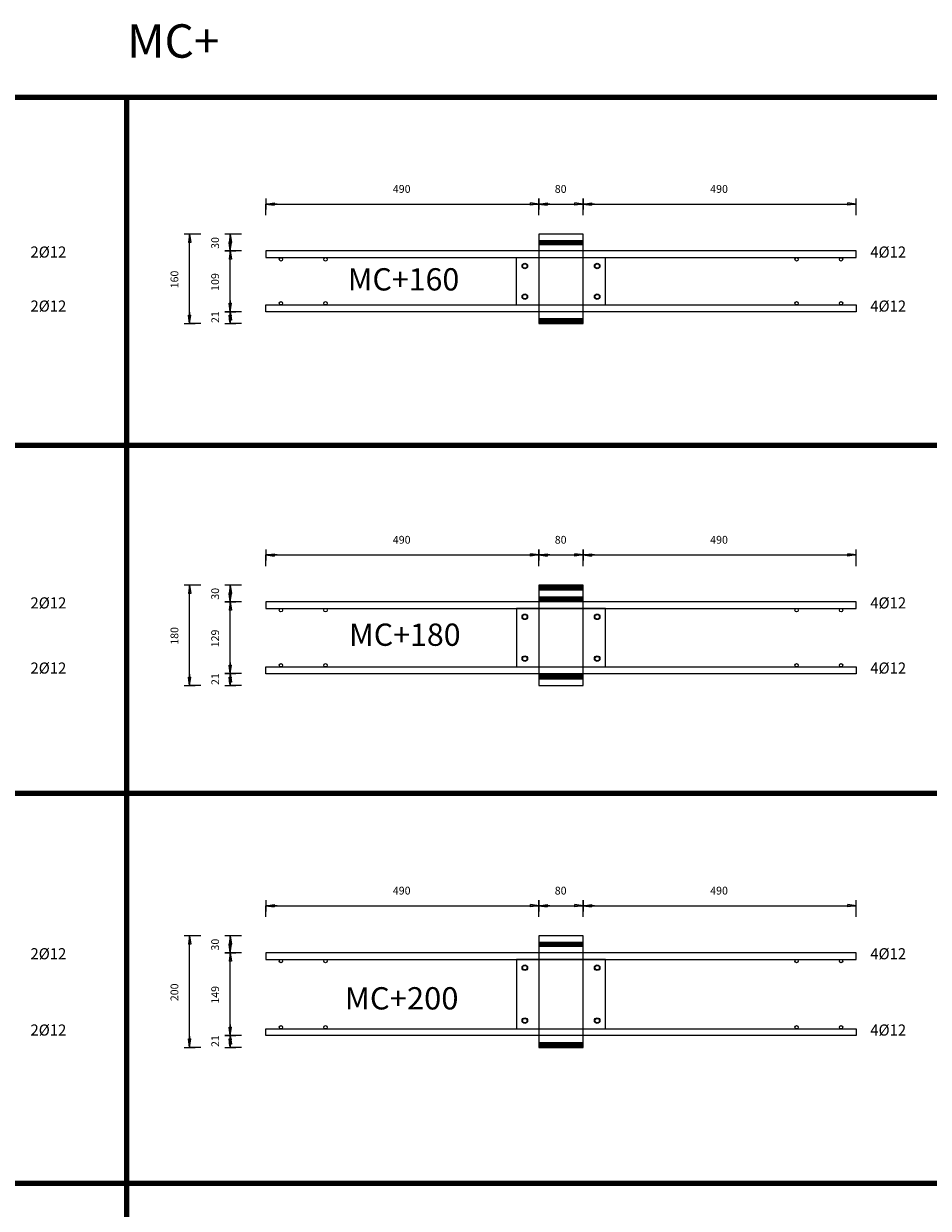
# Model space of a CAD drawing. Units: metres. Extents: x 120.1 to 143.5, y -23.7 to -1.3.
# Drawn here: x 122.1 to 123.8, y -10.6 to -8.5 of the extents above; entities that cross this region are included whole.
import ezdxf

# ---------------------------------------------------------------- set-up
doc = ezdxf.new("R2010")
doc.units = ezdxf.units.M
doc.header["$PDMODE"] = 65
doc.linetypes.add('AUSGEZOGEN', pattern=[0])
doc.linetypes.add('PUNKT2_S9', pattern=[0.07, 0.03, -0.02, 0, -0.02])
doc.layers.add('Einbauteile Kragplatten', color=252, linetype='PUNKT2_S9', lineweight=13)
doc.styles.add('ARIAL', font='ARIAL.TTF')
doc.dimstyles.new('DIMSTYLE_5', dxfattribs={"dimtxt": 0.014, "dimasz": 0.02, "dimexe": 0, "dimexo": 0, "dimgap": 0.007, "dimtad": 2, "dimdec": 0, "dimlfac": 1000, "dimrnd": 1, "dimzin": 12, "dimdsep": 46, "dimtxsty": 'ARIAL', "dimblk1": 'ALL_ML_PFEIL', "dimblk2": 'ALL_ML_PFEIL', "dimsah": 1, "dimcen": 0, "dimclrd": 7, "dimclre": 7, "dimclrt": 7, "dimadec": 0, "dimazin": 0, "dimtfac": 1, "dimtdec": 0, "dimtix": 1, "dimtmove": 2, "dimatfit": 3, "dimfxl": 0, "dimtzin": 0, "dimlwd": 0, "dimlwe": 13, "dimarcsym": 0})
doc.dimstyles.new('DIMSTYLE_7', dxfattribs={"dimtxt": 0.014, "dimasz": 0.02, "dimexe": 0, "dimexo": 0, "dimgap": 0.007, "dimtad": 2, "dimdec": 0, "dimlfac": 1000, "dimrnd": 1, "dimzin": 12, "dimdsep": 46, "dimtxsty": 'ARIAL', "dimblk1": 'ALL_ML_PFEIL', "dimblk2": 'ALL_ML_PFEIL', "dimsah": 1, "dimcen": 0, "dimclrd": 7, "dimclre": 7, "dimclrt": 7, "dimadec": 0, "dimazin": 0, "dimtfac": 1, "dimtdec": 0, "dimtix": 1, "dimtmove": 2, "dimatfit": 3, "dimfxl": 0, "dimtvp": 1.2, "dimtzin": 0, "dimlwd": 0, "dimlwe": 13, "dimarcsym": 0})
pattern_1 = [(0, (0, 0), (0, 0.04), []), (0, (2e-18, 0.02), (0, 0.04), [])]

# ---------------------------------------------------------------- blocks, each defined once
blk = doc.blocks.new('ALL_ML_PFEIL')
at = {"color": 0, "linetype": 'ByBlock', "lineweight": -2}
for p, q in [((-1, 0), (0, 0)), ((0, 0), (-0.75, 0.1)), ((-0.75, -0.1), (-0.75, 0.1)), ((0, 0), (-0.75, -0.1)), ((0, -0.5), (0, 0.5))]:
    blk.add_line(p, q, dxfattribs=at)
blk = doc.blocks.new('*D920')
at = {"layer": 'DEFPOINTS', "color": 7, "linetype": 'AUSGEZOGEN', "lineweight": 13, "transparency": 33554687}
for p in [(122.5642, -8.791), (123.0542, -8.8452), (122.5642, -8.8752)]:
    blk.add_point(p, dxfattribs=at)
at = {"layer": 'Einbauteile Kragplatten', "color": 7, "linetype": 'AUSGEZOGEN', "lineweight": -2, "transparency": 33554687}
for p, q in [((122.5642, -8.811), (122.5642, -8.791)), ((122.5642, -8.791), (123.0542, -8.791)), ((123.0542, -8.811), (123.0542, -8.791))]:
    blk.add_line(p, q, dxfattribs=at)
at = {"layer": 'Einbauteile Kragplatten', "color": 7, "linetype": 'AUSGEZOGEN', "lineweight": 13, "transparency": 33554687, "xscale": 0.02, "yscale": 0.02, "zscale": 0.02, "rotation": 180}
blk.add_blockref('ALL_ML_PFEIL', (122.5642, -8.791), dxfattribs=at)
at = {"layer": 'Einbauteile Kragplatten', "color": 7, "linetype": 'AUSGEZOGEN', "lineweight": 13, "transparency": 33554687, "xscale": 0.02, "yscale": 0.02, "zscale": 0.02}
blk.add_blockref('ALL_ML_PFEIL', (123.0542, -8.791), dxfattribs=at)
at = {"layer": 'Einbauteile Kragplatten', "color": 7, "linetype": 'AUSGEZOGEN', "lineweight": 13, "transparency": 33554687, "insert": (122.8081, -8.7638), "char_height": 0.014, "width": 0.042, "attachment_point": 5, "style": 'ARIAL'}
blk.add_mtext('\\A1;{490}', dxfattribs=at)
blk = doc.blocks.new('*D921')
at = {"layer": 'DEFPOINTS', "color": 7, "linetype": 'AUSGEZOGEN', "lineweight": 13, "transparency": 33554687}
for p in [(123.0542, -8.791), (123.0542, -8.8452), (123.1342, -8.8452)]:
    blk.add_point(p, dxfattribs=at)
at = {"layer": 'Einbauteile Kragplatten', "color": 7, "linetype": 'AUSGEZOGEN', "lineweight": -2, "transparency": 33554687}
for p, q in [((123.0542, -8.811), (123.0542, -8.791)), ((123.0542, -8.791), (123.1342, -8.791)), ((123.1342, -8.811), (123.1342, -8.791))]:
    blk.add_line(p, q, dxfattribs=at)
at = {"layer": 'Einbauteile Kragplatten', "color": 7, "linetype": 'AUSGEZOGEN', "lineweight": 13, "transparency": 33554687, "xscale": 0.02, "yscale": 0.02, "zscale": 0.02, "rotation": 180}
blk.add_blockref('ALL_ML_PFEIL', (123.0542, -8.791), dxfattribs=at)
at = {"layer": 'Einbauteile Kragplatten', "color": 7, "linetype": 'AUSGEZOGEN', "lineweight": 13, "transparency": 33554687, "xscale": 0.02, "yscale": 0.02, "zscale": 0.02}
blk.add_blockref('ALL_ML_PFEIL', (123.1342, -8.791), dxfattribs=at)
at = {"layer": 'Einbauteile Kragplatten', "color": 7, "linetype": 'AUSGEZOGEN', "lineweight": 13, "transparency": 33554687, "insert": (123.0936, -8.7638), "char_height": 0.014, "width": 0.028, "attachment_point": 5, "style": 'ARIAL'}
blk.add_mtext('\\A1;{80}', dxfattribs=at)
blk = doc.blocks.new('*D922')
at = {"layer": 'DEFPOINTS', "color": 7, "linetype": 'AUSGEZOGEN', "lineweight": 13, "transparency": 33554687}
for p in [(123.1342, -8.791), (123.1342, -8.8452), (123.6242, -8.8752)]:
    blk.add_point(p, dxfattribs=at)
at = {"layer": 'Einbauteile Kragplatten', "color": 7, "linetype": 'AUSGEZOGEN', "lineweight": -2, "transparency": 33554687}
for p, q in [((123.1342, -8.811), (123.1342, -8.791)), ((123.1342, -8.791), (123.6242, -8.791)), ((123.6242, -8.811), (123.6242, -8.791))]:
    blk.add_line(p, q, dxfattribs=at)
at = {"layer": 'Einbauteile Kragplatten', "color": 7, "linetype": 'AUSGEZOGEN', "lineweight": 13, "transparency": 33554687, "xscale": 0.02, "yscale": 0.02, "zscale": 0.02, "rotation": 180}
blk.add_blockref('ALL_ML_PFEIL', (123.1342, -8.791), dxfattribs=at)
at = {"layer": 'Einbauteile Kragplatten', "color": 7, "linetype": 'AUSGEZOGEN', "lineweight": 13, "transparency": 33554687, "xscale": 0.02, "yscale": 0.02, "zscale": 0.02}
blk.add_blockref('ALL_ML_PFEIL', (123.6242, -8.791), dxfattribs=at)
at = {"layer": 'Einbauteile Kragplatten', "color": 7, "linetype": 'AUSGEZOGEN', "lineweight": 13, "transparency": 33554687, "insert": (123.3781, -8.7638), "char_height": 0.014, "width": 0.042, "attachment_point": 5, "style": 'ARIAL'}
blk.add_mtext('\\A1;{490}', dxfattribs=at)
blk = doc.blocks.new('*D923')
at = {"layer": 'DEFPOINTS', "color": 7, "linetype": 'AUSGEZOGEN', "lineweight": 13, "transparency": 33554687}
for p in [(122.5642, -9.421), (123.0542, -9.4752), (122.5642, -9.5052)]:
    blk.add_point(p, dxfattribs=at)
at = {"layer": 'Einbauteile Kragplatten', "color": 7, "linetype": 'AUSGEZOGEN', "lineweight": -2, "transparency": 33554687}
for p, q in [((122.5642, -9.441), (122.5642, -9.421)), ((122.5642, -9.421), (123.0542, -9.421)), ((123.0542, -9.441), (123.0542, -9.421))]:
    blk.add_line(p, q, dxfattribs=at)
at = {"layer": 'Einbauteile Kragplatten', "color": 7, "linetype": 'AUSGEZOGEN', "lineweight": 13, "transparency": 33554687, "xscale": 0.02, "yscale": 0.02, "zscale": 0.02, "rotation": 180}
blk.add_blockref('ALL_ML_PFEIL', (122.5642, -9.421), dxfattribs=at)
at = {"layer": 'Einbauteile Kragplatten', "color": 7, "linetype": 'AUSGEZOGEN', "lineweight": 13, "transparency": 33554687, "xscale": 0.02, "yscale": 0.02, "zscale": 0.02}
blk.add_blockref('ALL_ML_PFEIL', (123.0542, -9.421), dxfattribs=at)
at = {"layer": 'Einbauteile Kragplatten', "color": 7, "linetype": 'AUSGEZOGEN', "lineweight": 13, "transparency": 33554687, "insert": (122.8081, -9.3938), "char_height": 0.014, "width": 0.042, "attachment_point": 5, "style": 'ARIAL'}
blk.add_mtext('\\A1;{490}', dxfattribs=at)
blk = doc.blocks.new('*D924')
at = {"layer": 'DEFPOINTS', "color": 7, "linetype": 'AUSGEZOGEN', "lineweight": 13, "transparency": 33554687}
for p in [(123.0542, -9.421), (123.0542, -9.4752), (123.1342, -9.4752)]:
    blk.add_point(p, dxfattribs=at)
at = {"layer": 'Einbauteile Kragplatten', "color": 7, "linetype": 'AUSGEZOGEN', "lineweight": -2, "transparency": 33554687}
for p, q in [((123.0542, -9.441), (123.0542, -9.421)), ((123.0542, -9.421), (123.1342, -9.421)), ((123.1342, -9.441), (123.1342, -9.421))]:
    blk.add_line(p, q, dxfattribs=at)
at = {"layer": 'Einbauteile Kragplatten', "color": 7, "linetype": 'AUSGEZOGEN', "lineweight": 13, "transparency": 33554687, "xscale": 0.02, "yscale": 0.02, "zscale": 0.02, "rotation": 180}
blk.add_blockref('ALL_ML_PFEIL', (123.0542, -9.421), dxfattribs=at)
at = {"layer": 'Einbauteile Kragplatten', "color": 7, "linetype": 'AUSGEZOGEN', "lineweight": 13, "transparency": 33554687, "xscale": 0.02, "yscale": 0.02, "zscale": 0.02}
blk.add_blockref('ALL_ML_PFEIL', (123.1342, -9.421), dxfattribs=at)
at = {"layer": 'Einbauteile Kragplatten', "color": 7, "linetype": 'AUSGEZOGEN', "lineweight": 13, "transparency": 33554687, "insert": (123.0936, -9.3938), "char_height": 0.014, "width": 0.028, "attachment_point": 5, "style": 'ARIAL'}
blk.add_mtext('\\A1;{80}', dxfattribs=at)
blk = doc.blocks.new('*D925')
at = {"layer": 'DEFPOINTS', "color": 7, "linetype": 'AUSGEZOGEN', "lineweight": 13, "transparency": 33554687}
for p in [(123.1342, -9.421), (123.1342, -9.4752), (123.6242, -9.5052)]:
    blk.add_point(p, dxfattribs=at)
at = {"layer": 'Einbauteile Kragplatten', "color": 7, "linetype": 'AUSGEZOGEN', "lineweight": -2, "transparency": 33554687}
for p, q in [((123.1342, -9.441), (123.1342, -9.421)), ((123.1342, -9.421), (123.6242, -9.421)), ((123.6242, -9.441), (123.6242, -9.421))]:
    blk.add_line(p, q, dxfattribs=at)
at = {"layer": 'Einbauteile Kragplatten', "color": 7, "linetype": 'AUSGEZOGEN', "lineweight": 13, "transparency": 33554687, "xscale": 0.02, "yscale": 0.02, "zscale": 0.02, "rotation": 180}
blk.add_blockref('ALL_ML_PFEIL', (123.1342, -9.421), dxfattribs=at)
at = {"layer": 'Einbauteile Kragplatten', "color": 7, "linetype": 'AUSGEZOGEN', "lineweight": 13, "transparency": 33554687, "xscale": 0.02, "yscale": 0.02, "zscale": 0.02}
blk.add_blockref('ALL_ML_PFEIL', (123.6242, -9.421), dxfattribs=at)
at = {"layer": 'Einbauteile Kragplatten', "color": 7, "linetype": 'AUSGEZOGEN', "lineweight": 13, "transparency": 33554687, "insert": (123.3781, -9.3938), "char_height": 0.014, "width": 0.042, "attachment_point": 5, "style": 'ARIAL'}
blk.add_mtext('\\A1;{490}', dxfattribs=at)
blk = doc.blocks.new('*D926')
at = {"layer": 'DEFPOINTS', "color": 7, "linetype": 'AUSGEZOGEN', "lineweight": 13, "transparency": 33554687}
for p in [(122.5642, -10.051), (123.0542, -10.1052), (122.5642, -10.1352)]:
    blk.add_point(p, dxfattribs=at)
at = {"layer": 'Einbauteile Kragplatten', "color": 7, "linetype": 'AUSGEZOGEN', "lineweight": -2, "transparency": 33554687}
for p, q in [((122.5642, -10.071), (122.5642, -10.051)), ((122.5642, -10.051), (123.0542, -10.051)), ((123.0542, -10.071), (123.0542, -10.051))]:
    blk.add_line(p, q, dxfattribs=at)
at = {"layer": 'Einbauteile Kragplatten', "color": 7, "linetype": 'AUSGEZOGEN', "lineweight": 13, "transparency": 33554687, "xscale": 0.02, "yscale": 0.02, "zscale": 0.02, "rotation": 180}
blk.add_blockref('ALL_ML_PFEIL', (122.5642, -10.051), dxfattribs=at)
at = {"layer": 'Einbauteile Kragplatten', "color": 7, "linetype": 'AUSGEZOGEN', "lineweight": 13, "transparency": 33554687, "xscale": 0.02, "yscale": 0.02, "zscale": 0.02}
blk.add_blockref('ALL_ML_PFEIL', (123.0542, -10.051), dxfattribs=at)
at = {"layer": 'Einbauteile Kragplatten', "color": 7, "linetype": 'AUSGEZOGEN', "lineweight": 13, "transparency": 33554687, "insert": (122.8081, -10.0238), "char_height": 0.014, "width": 0.042, "attachment_point": 5, "style": 'ARIAL'}
blk.add_mtext('\\A1;{490}', dxfattribs=at)
blk = doc.blocks.new('*D927')
at = {"layer": 'DEFPOINTS', "color": 7, "linetype": 'AUSGEZOGEN', "lineweight": 13, "transparency": 33554687}
for p in [(123.0542, -10.051), (123.0542, -10.1052), (123.1342, -10.1052)]:
    blk.add_point(p, dxfattribs=at)
at = {"layer": 'Einbauteile Kragplatten', "color": 7, "linetype": 'AUSGEZOGEN', "lineweight": -2, "transparency": 33554687}
for p, q in [((123.0542, -10.071), (123.0542, -10.051)), ((123.0542, -10.051), (123.1342, -10.051)), ((123.1342, -10.071), (123.1342, -10.051))]:
    blk.add_line(p, q, dxfattribs=at)
at = {"layer": 'Einbauteile Kragplatten', "color": 7, "linetype": 'AUSGEZOGEN', "lineweight": 13, "transparency": 33554687, "xscale": 0.02, "yscale": 0.02, "zscale": 0.02, "rotation": 180}
blk.add_blockref('ALL_ML_PFEIL', (123.0542, -10.051), dxfattribs=at)
at = {"layer": 'Einbauteile Kragplatten', "color": 7, "linetype": 'AUSGEZOGEN', "lineweight": 13, "transparency": 33554687, "xscale": 0.02, "yscale": 0.02, "zscale": 0.02}
blk.add_blockref('ALL_ML_PFEIL', (123.1342, -10.051), dxfattribs=at)
at = {"layer": 'Einbauteile Kragplatten', "color": 7, "linetype": 'AUSGEZOGEN', "lineweight": 13, "transparency": 33554687, "insert": (123.0936, -10.0238), "char_height": 0.014, "width": 0.028, "attachment_point": 5, "style": 'ARIAL'}
blk.add_mtext('\\A1;{80}', dxfattribs=at)
blk = doc.blocks.new('*D928')
at = {"layer": 'DEFPOINTS', "color": 7, "linetype": 'AUSGEZOGEN', "lineweight": 13, "transparency": 33554687}
for p in [(123.1342, -10.051), (123.1342, -10.1052), (123.6242, -10.1352)]:
    blk.add_point(p, dxfattribs=at)
at = {"layer": 'Einbauteile Kragplatten', "color": 7, "linetype": 'AUSGEZOGEN', "lineweight": -2, "transparency": 33554687}
for p, q in [((123.1342, -10.071), (123.1342, -10.051)), ((123.1342, -10.051), (123.6242, -10.051)), ((123.6242, -10.071), (123.6242, -10.051))]:
    blk.add_line(p, q, dxfattribs=at)
at = {"layer": 'Einbauteile Kragplatten', "color": 7, "linetype": 'AUSGEZOGEN', "lineweight": 13, "transparency": 33554687, "xscale": 0.02, "yscale": 0.02, "zscale": 0.02, "rotation": 180}
blk.add_blockref('ALL_ML_PFEIL', (123.1342, -10.051), dxfattribs=at)
at = {"layer": 'Einbauteile Kragplatten', "color": 7, "linetype": 'AUSGEZOGEN', "lineweight": 13, "transparency": 33554687, "xscale": 0.02, "yscale": 0.02, "zscale": 0.02}
blk.add_blockref('ALL_ML_PFEIL', (123.6242, -10.051), dxfattribs=at)
at = {"layer": 'Einbauteile Kragplatten', "color": 7, "linetype": 'AUSGEZOGEN', "lineweight": 13, "transparency": 33554687, "insert": (123.3781, -10.0238), "char_height": 0.014, "width": 0.042, "attachment_point": 5, "style": 'ARIAL'}
blk.add_mtext('\\A1;{490}', dxfattribs=at)
blk = doc.blocks.new('*D938')
at = {"layer": 'DEFPOINTS', "color": 7, "linetype": 'AUSGEZOGEN', "lineweight": 13, "transparency": 33554687}
for p in [(123.0542, -8.8452), (122.4271, -9.0052), (123.0542, -9.0052)]:
    blk.add_point(p, dxfattribs=at)
at = {"layer": 'Einbauteile Kragplatten', "color": 7, "linetype": 'AUSGEZOGEN', "lineweight": -2, "transparency": 33554687}
for p, q in [((122.4471, -8.8452), (122.4271, -8.8452)), ((122.4271, -9.0052), (122.4271, -8.8452)), ((122.4471, -9.0052), (122.4271, -9.0052))]:
    blk.add_line(p, q, dxfattribs=at)
at = {"layer": 'Einbauteile Kragplatten', "color": 7, "linetype": 'AUSGEZOGEN', "lineweight": 13, "transparency": 33554687, "xscale": 0.02, "yscale": 0.02, "zscale": 0.02}
for p, rotation in [((122.4271, -8.8452), 90), ((122.4271, -9.0052), 270)]:
    blk.add_blockref('ALL_ML_PFEIL', p, dxfattribs=dict(at, rotation=rotation))
at = {"layer": 'Einbauteile Kragplatten', "color": 7, "linetype": 'AUSGEZOGEN', "lineweight": 13, "transparency": 33554687, "insert": (122.3999, -8.9264), "char_height": 0.014, "width": 0.042, "attachment_point": 5, "rotation": 90, "style": 'ARIAL'}
blk.add_mtext('\\A1;{160}', dxfattribs=at)
blk = doc.blocks.new('*D939')
at = {"layer": 'DEFPOINTS', "color": 7, "linetype": 'AUSGEZOGEN', "lineweight": 13, "transparency": 33554687}
for p in [(123.0542, -9.4752), (122.4271, -9.6552), (123.0542, -9.6552)]:
    blk.add_point(p, dxfattribs=at)
at = {"layer": 'Einbauteile Kragplatten', "color": 7, "linetype": 'AUSGEZOGEN', "lineweight": -2, "transparency": 33554687}
for p, q in [((122.4471, -9.4752), (122.4271, -9.4752)), ((122.4271, -9.6552), (122.4271, -9.4752)), ((122.4471, -9.6552), (122.4271, -9.6552))]:
    blk.add_line(p, q, dxfattribs=at)
at = {"layer": 'Einbauteile Kragplatten', "color": 7, "linetype": 'AUSGEZOGEN', "lineweight": 13, "transparency": 33554687, "xscale": 0.02, "yscale": 0.02, "zscale": 0.02}
for p, rotation in [((122.4271, -9.4752), 90), ((122.4271, -9.6552), 270)]:
    blk.add_blockref('ALL_ML_PFEIL', p, dxfattribs=dict(at, rotation=rotation))
at = {"layer": 'Einbauteile Kragplatten', "color": 7, "linetype": 'AUSGEZOGEN', "lineweight": 13, "transparency": 33554687, "insert": (122.3999, -9.5664), "char_height": 0.014, "width": 0.042, "attachment_point": 5, "rotation": 90, "style": 'ARIAL'}
blk.add_mtext('\\A1;{180}', dxfattribs=at)
blk = doc.blocks.new('*D940')
at = {"layer": 'DEFPOINTS', "color": 7, "linetype": 'AUSGEZOGEN', "lineweight": 13, "transparency": 33554687}
for p in [(123.0542, -10.1052), (122.4271, -10.3052), (123.0542, -10.3052)]:
    blk.add_point(p, dxfattribs=at)
at = {"layer": 'Einbauteile Kragplatten', "color": 7, "linetype": 'AUSGEZOGEN', "lineweight": -2, "transparency": 33554687}
for p, q in [((122.4471, -10.1052), (122.4271, -10.1052)), ((122.4271, -10.3052), (122.4271, -10.1052)), ((122.4471, -10.3052), (122.4271, -10.3052))]:
    blk.add_line(p, q, dxfattribs=at)
at = {"layer": 'Einbauteile Kragplatten', "color": 7, "linetype": 'AUSGEZOGEN', "lineweight": 13, "transparency": 33554687, "xscale": 0.02, "yscale": 0.02, "zscale": 0.02}
for p, rotation in [((122.4271, -10.1052), 90), ((122.4271, -10.3052), 270)]:
    blk.add_blockref('ALL_ML_PFEIL', p, dxfattribs=dict(at, rotation=rotation))
at = {"layer": 'Einbauteile Kragplatten', "color": 7, "linetype": 'AUSGEZOGEN', "lineweight": 13, "transparency": 33554687, "insert": (122.3999, -10.2064), "char_height": 0.014, "width": 0.042, "attachment_point": 5, "rotation": 90, "style": 'ARIAL'}
blk.add_mtext('\\A1;{200}', dxfattribs=at)
blk = doc.blocks.new('*D944')
at = {"layer": 'DEFPOINTS', "color": 7, "linetype": 'AUSGEZOGEN', "lineweight": 13, "transparency": 33554687}
for p in [(122.7742, -9.6342), (122.5002, -9.6552), (123.0542, -9.6552)]:
    blk.add_point(p, dxfattribs=at)
at = {"layer": 'Einbauteile Kragplatten', "color": 7, "linetype": 'AUSGEZOGEN', "lineweight": -2, "transparency": 33554687}
for p, q in [((122.5202, -9.6342), (122.5002, -9.6342)), ((122.5002, -9.6552), (122.5002, -9.6342)), ((122.5202, -9.6552), (122.5002, -9.6552))]:
    blk.add_line(p, q, dxfattribs=at)
at = {"layer": 'Einbauteile Kragplatten', "color": 7, "linetype": 'AUSGEZOGEN', "lineweight": 13, "transparency": 33554687, "xscale": 0.02, "yscale": 0.02, "zscale": 0.02}
for p, rotation in [((122.5002, -9.6342), 90), ((122.5002, -9.6552), 270)]:
    blk.add_blockref('ALL_ML_PFEIL', p, dxfattribs=dict(at, rotation=rotation))
at = {"layer": 'Einbauteile Kragplatten', "color": 7, "linetype": 'AUSGEZOGEN', "lineweight": 13, "transparency": 33554687, "insert": (122.4732, -9.644), "char_height": 0.014, "width": 0.028, "attachment_point": 5, "rotation": 90, "style": 'ARIAL'}
blk.add_mtext('\\A1;{21}', dxfattribs=at)
blk = doc.blocks.new('*D945')
at = {"layer": 'DEFPOINTS', "color": 7, "linetype": 'AUSGEZOGEN', "lineweight": 13, "transparency": 33554687}
for p in [(122.6805, -9.5052), (122.5002, -9.6342), (122.7742, -9.6342)]:
    blk.add_point(p, dxfattribs=at)
at = {"layer": 'Einbauteile Kragplatten', "color": 7, "linetype": 'AUSGEZOGEN', "lineweight": -2, "transparency": 33554687}
for p, q in [((122.5202, -9.5052), (122.5002, -9.5052)), ((122.5002, -9.6342), (122.5002, -9.5052)), ((122.5202, -9.6342), (122.5002, -9.6342))]:
    blk.add_line(p, q, dxfattribs=at)
at = {"layer": 'Einbauteile Kragplatten', "color": 7, "linetype": 'AUSGEZOGEN', "lineweight": 13, "transparency": 33554687, "xscale": 0.02, "yscale": 0.02, "zscale": 0.02}
for p, rotation in [((122.5002, -9.5052), 90), ((122.5002, -9.6342), 270)]:
    blk.add_blockref('ALL_ML_PFEIL', p, dxfattribs=dict(at, rotation=rotation))
at = {"layer": 'Einbauteile Kragplatten', "color": 7, "linetype": 'AUSGEZOGEN', "lineweight": 13, "transparency": 33554687, "insert": (122.473, -9.5709), "char_height": 0.014, "width": 0.042, "attachment_point": 5, "rotation": 90, "style": 'ARIAL'}
blk.add_mtext('\\A1;{129}', dxfattribs=at)
blk = doc.blocks.new('*D946')
at = {"layer": 'DEFPOINTS', "color": 7, "linetype": 'AUSGEZOGEN', "lineweight": 13, "transparency": 33554687}
for p in [(123.0542, -9.4752), (122.5002, -9.5052), (122.6805, -9.5052)]:
    blk.add_point(p, dxfattribs=at)
at = {"layer": 'Einbauteile Kragplatten', "color": 7, "linetype": 'AUSGEZOGEN', "lineweight": -2, "transparency": 33554687}
for p, q in [((122.5202, -9.4752), (122.5002, -9.4752)), ((122.5002, -9.5052), (122.5002, -9.4752)), ((122.5202, -9.5052), (122.5002, -9.5052))]:
    blk.add_line(p, q, dxfattribs=at)
at = {"layer": 'Einbauteile Kragplatten', "color": 7, "linetype": 'AUSGEZOGEN', "lineweight": 13, "transparency": 33554687, "xscale": 0.02, "yscale": 0.02, "zscale": 0.02}
for p, rotation in [((122.5002, -9.4752), 90), ((122.5002, -9.5052), 270)]:
    blk.add_blockref('ALL_ML_PFEIL', p, dxfattribs=dict(at, rotation=rotation))
at = {"layer": 'Einbauteile Kragplatten', "color": 7, "linetype": 'AUSGEZOGEN', "lineweight": 13, "transparency": 33554687, "insert": (122.473, -9.4908), "char_height": 0.014, "width": 0.028, "attachment_point": 5, "rotation": 90, "style": 'ARIAL'}
blk.add_mtext('\\A1;{30}', dxfattribs=at)
blk = doc.blocks.new('*D947')
at = {"layer": 'DEFPOINTS', "color": 7, "linetype": 'AUSGEZOGEN', "lineweight": 13, "transparency": 33554687}
for p in [(122.7742, -8.9842), (122.5002, -9.0052), (123.0542, -9.0052)]:
    blk.add_point(p, dxfattribs=at)
at = {"layer": 'Einbauteile Kragplatten', "color": 7, "linetype": 'AUSGEZOGEN', "lineweight": -2, "transparency": 33554687}
for p, q in [((122.5202, -8.9842), (122.5002, -8.9842)), ((122.5002, -9.0052), (122.5002, -8.9842)), ((122.5202, -9.0052), (122.5002, -9.0052))]:
    blk.add_line(p, q, dxfattribs=at)
at = {"layer": 'Einbauteile Kragplatten', "color": 7, "linetype": 'AUSGEZOGEN', "lineweight": 13, "transparency": 33554687, "xscale": 0.02, "yscale": 0.02, "zscale": 0.02}
for p, rotation in [((122.5002, -8.9842), 90), ((122.5002, -9.0052), 270)]:
    blk.add_blockref('ALL_ML_PFEIL', p, dxfattribs=dict(at, rotation=rotation))
at = {"layer": 'Einbauteile Kragplatten', "color": 7, "linetype": 'AUSGEZOGEN', "lineweight": 13, "transparency": 33554687, "insert": (122.4732, -8.994), "char_height": 0.014, "width": 0.028, "attachment_point": 5, "rotation": 90, "style": 'ARIAL'}
blk.add_mtext('\\A1;{21}', dxfattribs=at)
blk = doc.blocks.new('*D948')
at = {"layer": 'DEFPOINTS', "color": 7, "linetype": 'AUSGEZOGEN', "lineweight": 13, "transparency": 33554687}
for p in [(122.5642, -8.8752), (122.5002, -8.9842), (122.7742, -8.9842)]:
    blk.add_point(p, dxfattribs=at)
at = {"layer": 'Einbauteile Kragplatten', "color": 7, "linetype": 'AUSGEZOGEN', "lineweight": -2, "transparency": 33554687}
for p, q in [((122.5202, -8.8752), (122.5002, -8.8752)), ((122.5002, -8.9842), (122.5002, -8.8752)), ((122.5202, -8.9842), (122.5002, -8.9842))]:
    blk.add_line(p, q, dxfattribs=at)
at = {"layer": 'Einbauteile Kragplatten', "color": 7, "linetype": 'AUSGEZOGEN', "lineweight": 13, "transparency": 33554687, "xscale": 0.02, "yscale": 0.02, "zscale": 0.02}
for p, rotation in [((122.5002, -8.8752), 90), ((122.5002, -8.9842), 270)]:
    blk.add_blockref('ALL_ML_PFEIL', p, dxfattribs=dict(at, rotation=rotation))
at = {"layer": 'Einbauteile Kragplatten', "color": 7, "linetype": 'AUSGEZOGEN', "lineweight": 13, "transparency": 33554687, "insert": (122.473, -8.9309), "char_height": 0.014, "width": 0.042, "attachment_point": 5, "rotation": 90, "style": 'ARIAL'}
blk.add_mtext('\\A1;{109}', dxfattribs=at)
blk = doc.blocks.new('*D949')
at = {"layer": 'DEFPOINTS', "color": 7, "linetype": 'AUSGEZOGEN', "lineweight": 13, "transparency": 33554687}
for p in [(123.0542, -8.8452), (122.5002, -8.8752), (122.5642, -8.8752)]:
    blk.add_point(p, dxfattribs=at)
at = {"layer": 'Einbauteile Kragplatten', "color": 7, "linetype": 'AUSGEZOGEN', "lineweight": -2, "transparency": 33554687}
for p, q in [((122.5202, -8.8452), (122.5002, -8.8452)), ((122.5002, -8.8752), (122.5002, -8.8452)), ((122.5202, -8.8752), (122.5002, -8.8752))]:
    blk.add_line(p, q, dxfattribs=at)
at = {"layer": 'Einbauteile Kragplatten', "color": 7, "linetype": 'AUSGEZOGEN', "lineweight": 13, "transparency": 33554687, "xscale": 0.02, "yscale": 0.02, "zscale": 0.02}
for p, rotation in [((122.5002, -8.8452), 90), ((122.5002, -8.8752), 270)]:
    blk.add_blockref('ALL_ML_PFEIL', p, dxfattribs=dict(at, rotation=rotation))
at = {"layer": 'Einbauteile Kragplatten', "color": 7, "linetype": 'AUSGEZOGEN', "lineweight": 13, "transparency": 33554687, "insert": (122.473, -8.8608), "char_height": 0.014, "width": 0.028, "attachment_point": 5, "rotation": 90, "style": 'ARIAL'}
blk.add_mtext('\\A1;{30}', dxfattribs=at)
blk = doc.blocks.new('*D950')
at = {"layer": 'DEFPOINTS', "color": 7, "linetype": 'AUSGEZOGEN', "lineweight": 13, "transparency": 33554687}
for p in [(123.0542, -10.2842), (122.5002, -10.3052), (123.0542, -10.3052)]:
    blk.add_point(p, dxfattribs=at)
at = {"layer": 'Einbauteile Kragplatten', "color": 7, "linetype": 'AUSGEZOGEN', "lineweight": -2, "transparency": 33554687}
for p, q in [((122.5202, -10.2842), (122.5002, -10.2842)), ((122.5002, -10.3052), (122.5002, -10.2842)), ((122.5202, -10.3052), (122.5002, -10.3052))]:
    blk.add_line(p, q, dxfattribs=at)
at = {"layer": 'Einbauteile Kragplatten', "color": 7, "linetype": 'AUSGEZOGEN', "lineweight": 13, "transparency": 33554687, "xscale": 0.02, "yscale": 0.02, "zscale": 0.02}
for p, rotation in [((122.5002, -10.2842), 90), ((122.5002, -10.3052), 270)]:
    blk.add_blockref('ALL_ML_PFEIL', p, dxfattribs=dict(at, rotation=rotation))
at = {"layer": 'Einbauteile Kragplatten', "color": 7, "linetype": 'AUSGEZOGEN', "lineweight": 13, "transparency": 33554687, "insert": (122.4732, -10.294), "char_height": 0.014, "width": 0.028, "attachment_point": 5, "rotation": 90, "style": 'ARIAL'}
blk.add_mtext('\\A1;{21}', dxfattribs=at)
blk = doc.blocks.new('*D951')
at = {"layer": 'DEFPOINTS', "color": 7, "linetype": 'AUSGEZOGEN', "lineweight": 13, "transparency": 33554687}
for p in [(122.5642, -10.1352), (122.5002, -10.2842), (123.0542, -10.2842)]:
    blk.add_point(p, dxfattribs=at)
at = {"layer": 'Einbauteile Kragplatten', "color": 7, "linetype": 'AUSGEZOGEN', "lineweight": -2, "transparency": 33554687}
for p, q in [((122.5202, -10.1352), (122.5002, -10.1352)), ((122.5002, -10.2842), (122.5002, -10.1352)), ((122.5202, -10.2842), (122.5002, -10.2842))]:
    blk.add_line(p, q, dxfattribs=at)
at = {"layer": 'Einbauteile Kragplatten', "color": 7, "linetype": 'AUSGEZOGEN', "lineweight": 13, "transparency": 33554687, "xscale": 0.02, "yscale": 0.02, "zscale": 0.02}
for p, rotation in [((122.5002, -10.1352), 90), ((122.5002, -10.2842), 270)]:
    blk.add_blockref('ALL_ML_PFEIL', p, dxfattribs=dict(at, rotation=rotation))
at = {"layer": 'Einbauteile Kragplatten', "color": 7, "linetype": 'AUSGEZOGEN', "lineweight": 13, "transparency": 33554687, "insert": (122.473, -10.2109), "char_height": 0.014, "width": 0.042, "attachment_point": 5, "rotation": 90, "style": 'ARIAL'}
blk.add_mtext('\\A1;{149}', dxfattribs=at)
blk = doc.blocks.new('*D952')
at = {"layer": 'DEFPOINTS', "color": 7, "linetype": 'AUSGEZOGEN', "lineweight": 13, "transparency": 33554687}
for p in [(123.0542, -10.1052), (122.5002, -10.1352), (122.5642, -10.1352)]:
    blk.add_point(p, dxfattribs=at)
at = {"layer": 'Einbauteile Kragplatten', "color": 7, "linetype": 'AUSGEZOGEN', "lineweight": -2, "transparency": 33554687}
for p, q in [((122.5202, -10.1052), (122.5002, -10.1052)), ((122.5002, -10.1352), (122.5002, -10.1052)), ((122.5202, -10.1352), (122.5002, -10.1352))]:
    blk.add_line(p, q, dxfattribs=at)
at = {"layer": 'Einbauteile Kragplatten', "color": 7, "linetype": 'AUSGEZOGEN', "lineweight": 13, "transparency": 33554687, "xscale": 0.02, "yscale": 0.02, "zscale": 0.02}
for p, rotation in [((122.5002, -10.1052), 90), ((122.5002, -10.1352), 270)]:
    blk.add_blockref('ALL_ML_PFEIL', p, dxfattribs=dict(at, rotation=rotation))
at = {"layer": 'Einbauteile Kragplatten', "color": 7, "linetype": 'AUSGEZOGEN', "lineweight": 13, "transparency": 33554687, "insert": (122.473, -10.1208), "char_height": 0.014, "width": 0.028, "attachment_point": 5, "rotation": 90, "style": 'ARIAL'}
blk.add_mtext('\\A1;{30}', dxfattribs=at)

msp = doc.modelspace()

# ---------------------------------------------------------------- hatches: boundary and pattern name
at = {"layer": 'Einbauteile Kragplatten', "linetype": 'AUSGEZOGEN', "lineweight": 200, "transparency": 33554687}
h = msp.add_hatch(dxfattribs=at)
h.set_pattern_fill('SCHRAFFUR_21', scale=0.02, style=0, pattern_type=2)
h.set_pattern_definition(pattern_1)
h.paths.add_polyline_path([(123.13423, -8.84521), (123.05423, -8.84521), (123.05423, -8.87521), (123.13423, -8.87521)], flags=0)
h = msp.add_hatch(dxfattribs=at)
h.set_pattern_fill('SCHRAFFUR_21', scale=0.02, style=0, pattern_type=2)
h.set_pattern_definition(pattern_1)
h.paths.add_polyline_path([(123.05423, -9.00521), (123.13423, -9.00521), (123.13423, -8.98421), (123.05423, -8.98421)], flags=0)
h = msp.add_hatch(dxfattribs=at)
h.set_pattern_fill('SCHRAFFUR_21', scale=0.02, style=0, pattern_type=2)
h.set_pattern_definition(pattern_1)
h.paths.add_polyline_path([(123.13423, -9.50521), (123.13423, -9.47521), (123.05423, -9.47521), (123.05423, -9.50521)], flags=0)
h = msp.add_hatch(dxfattribs=at)
h.set_pattern_fill('SCHRAFFUR_21', scale=0.02, style=0, pattern_type=2)
h.set_pattern_definition(pattern_1)
h.paths.add_polyline_path([(123.05423, -9.63421), (123.05423, -9.65521), (123.13423, -9.65521), (123.13423, -9.63421)], flags=0)
h = msp.add_hatch(dxfattribs=at)
h.set_pattern_fill('SCHRAFFUR_21', scale=0.02, style=0, pattern_type=2)
h.set_pattern_definition(pattern_1)
h.paths.add_polyline_path([(123.13423, -10.10521), (123.05423, -10.10521), (123.05423, -10.13521), (123.13423, -10.13521)], flags=0)
h = msp.add_hatch(dxfattribs=at)
h.set_pattern_fill('SCHRAFFUR_21', scale=0.02, style=0, pattern_type=2)
h.set_pattern_definition(pattern_1)
h.paths.add_polyline_path([(123.05423, -10.28421), (123.05423, -10.30521), (123.13423, -10.30521), (123.13423, -10.28421)], flags=0)

# ---------------------------------------------------------------- linework, layer by layer
at = {"layer": 'Einbauteile Kragplatten', "color": 5, "linetype": 'AUSGEZOGEN', "lineweight": 200, "transparency": 33554687}
for p, q in [((120.80556, -8.59887), (130.09306, -8.59887)), ((122.31393, -8.59887), (122.31393, -13.21391)), ((120.80556, -9.22387), (130.09306, -9.22387)), ((120.80556, -9.84887), (130.09306, -9.84887)), ((120.80556, -10.54887), (130.09306, -10.54887))]:
    msp.add_line(p, q, dxfattribs=at)
at = {"layer": 'Einbauteile Kragplatten', "color": 7, "linetype": 'AUSGEZOGEN', "lineweight": 13, "transparency": 33554687}
for p, q in [((123.05423, -8.84521), (123.05423, -9.00521)), ((123.13423, -8.84521), (123.05423, -8.84521)), ((123.13423, -9.00521), (123.13423, -8.84521)), ((123.62423, -8.87521), (122.56423, -8.87521)), ((122.56423, -8.87521), (122.56423, -8.88721)), ((122.56423, -8.88721), (123.62423, -8.88721)), ((123.01423, -8.88721), (123.17423, -8.88721)), ((123.01423, -8.97221), (123.01423, -8.88721)), ((123.17423, -8.97221), (123.17423, -8.88721)), ((123.62423, -8.88721), (123.62423, -8.87521)), ((122.56423, -8.97221), (123.62423, -8.97221)), ((122.56423, -8.98421), (122.56423, -8.97221)), ((123.01423, -8.97221), (123.17423, -8.97221)), ((123.62423, -8.97221), (123.62423, -8.98421)), ((123.62423, -8.98421), (122.56423, -8.98421)), ((123.05423, -9.00521), (123.13423, -9.00521)), ((123.13423, -9.47521), (123.05423, -9.47521)), ((123.05423, -9.47521), (123.05423, -9.65521)), ((123.13423, -9.65521), (123.13423, -9.47521)), ((123.62423, -9.50521), (122.56423, -9.50521)), ((122.56423, -9.50521), (122.56423, -9.51721)), ((123.62423, -9.51721), (123.62423, -9.50521)), ((122.56423, -9.51721), (123.62423, -9.51721)), ((123.17423, -9.51721), (123.01423, -9.51721)), ((123.01423, -9.51721), (123.01423, -9.62221)), ((123.01423, -9.51721), (123.17423, -9.51721)), ((123.17423, -9.62221), (123.17423, -9.51721)), ((122.56423, -9.62221), (123.62423, -9.62221)), ((122.56423, -9.63421), (122.56423, -9.62221)), ((123.62423, -9.63421), (122.56423, -9.63421)), ((123.01423, -9.62221), (123.17423, -9.62221)), ((123.62423, -9.62221), (123.62423, -9.63421)), ((123.05423, -9.65521), (123.13423, -9.65521)), ((123.13423, -10.10521), (123.05423, -10.10521)), ((123.05423, -10.10521), (123.05423, -10.30521)), ((123.13423, -10.30521), (123.13423, -10.10521)), ((123.62423, -10.13521), (122.56423, -10.13521)), ((122.56423, -10.13521), (122.56423, -10.14721)), ((123.62423, -10.14721), (123.62423, -10.13521)), ((122.56423, -10.14721), (123.62423, -10.14721)), ((123.17423, -10.14721), (123.01423, -10.14721)), ((123.01423, -10.14721), (123.01423, -10.27221)), ((123.01423, -10.14721), (123.17423, -10.14721)), ((123.17423, -10.27221), (123.17423, -10.14721)), ((122.56423, -10.27221), (123.62423, -10.27221)), ((122.56423, -10.28421), (122.56423, -10.27221)), ((123.01423, -10.27221), (123.17423, -10.27221)), ((123.62423, -10.27221), (123.62423, -10.28421)), ((123.62423, -10.28421), (122.56423, -10.28421)), ((123.05423, -10.30521), (123.13423, -10.30521))]:
    msp.add_line(p, q, dxfattribs=at)
for centre, radius in [((122.59123, -8.89021), 0.003), ((122.67123, -8.89021), 0.003), ((123.51723, -8.89021), 0.003), ((123.59723, -8.89021), 0.003), ((123.02923, -8.90221), 0.005), ((123.02923, -8.90221), 0.004), ((123.15923, -8.90221), 0.005), ((123.15923, -8.90221), 0.004), ((123.15923, -8.90221), 0.004), ((123.02923, -8.95721), 0.005), ((123.02923, -8.95721), 0.004), ((123.02923, -8.95721), 0.004), ((123.15923, -8.95721), 0.005), ((123.15923, -8.95721), 0.004), ((123.15923, -8.95721), 0.004), ((122.59123, -8.96921), 0.003), ((122.67123, -8.96921), 0.003), ((123.51723, -8.96921), 0.003), ((123.59723, -8.96921), 0.003), ((122.59123, -9.52021), 0.003), ((122.67123, -9.52021), 0.003), ((123.02923, -9.53221), 0.005), ((123.02923, -9.53221), 0.004), ((123.02923, -9.53221), 0.004), ((123.15923, -9.53221), 0.005), ((123.15923, -9.53221), 0.004), ((123.15923, -9.53221), 0.004), ((123.51723, -9.52021), 0.003), ((123.59723, -9.52021), 0.003), ((123.02923, -9.60721), 0.005), ((123.02923, -9.60721), 0.004), ((123.02923, -9.60721), 0.004), ((123.15923, -9.60721), 0.005), ((123.15923, -9.60721), 0.004), ((123.15923, -9.60721), 0.004), ((122.59123, -9.61921), 0.003), ((122.67123, -9.61921), 0.003), ((123.51723, -9.61921), 0.003), ((123.59723, -9.61921), 0.003), ((122.59123, -10.15021), 0.003), ((122.67123, -10.15021), 0.003), ((123.02923, -10.16221), 0.005), ((123.02923, -10.16221), 0.004), ((123.02923, -10.16221), 0.004), ((123.15923, -10.16221), 0.005), ((123.15923, -10.16221), 0.004), ((123.15923, -10.16221), 0.004), ((123.51723, -10.15021), 0.003), ((123.59723, -10.15021), 0.003), ((123.02923, -10.25721), 0.005), ((123.15923, -10.25721), 0.005), ((122.59123, -10.26921), 0.003), ((122.67123, -10.26921), 0.003), ((123.02923, -10.25721), 0.004), ((123.02923, -10.25721), 0.004), ((123.15923, -10.25721), 0.004), ((123.15923, -10.25721), 0.004), ((123.51723, -10.26921), 0.003), ((123.59723, -10.26921), 0.003)]:
    msp.add_circle(centre, radius, dxfattribs=at)

# ---------------------------------------------------------------- texts
at = {"layer": 'Einbauteile Kragplatten', "color": 5, "linetype": 'AUSGEZOGEN', "lineweight": 13, "transparency": 33554687, "insert": (122.31489, -8.52815), "char_height": 0.06, "width": 0.2130289, "attachment_point": 7, "style": 'ARIAL'}
msp.add_mtext('\\W1.01;MC+', dxfattribs=at)
at = {"layer": 'Einbauteile Kragplatten', "color": 7, "linetype": 'AUSGEZOGEN', "lineweight": 13, "transparency": 33554687, "attachment_point": 7, "style": 'ARIAL'}
for s, insert, char_height, width in [('\\W0.98;2Ø12', (122.14134, -8.88714), 0.02, 0.0784594), ('\\W0.98;4Ø12', (123.64971, -8.88714), 0.02, 0.0784594), ('\\W1.00;MC+160', (122.71123, -8.94614), 0.04, 0.2371762), ('\\W0.98;2Ø12', (122.14134, -8.98414), 0.02, 0.0784594), ('\\W0.98;4Ø12', (123.64971, -8.98414), 0.02, 0.0784594), ('\\W0.98;2Ø12', (122.14134, -9.51714), 0.02, 0.0784594), ('\\W0.98;4Ø12', (123.64971, -9.51714), 0.02, 0.0784594), ('\\W1.00;MC+180', (122.71358, -9.58423), 0.04, 0.2371762), ('\\W0.98;2Ø12', (122.14134, -9.63414), 0.02, 0.0784594), ('\\W0.98;4Ø12', (123.64971, -9.63414), 0.02, 0.0784594), ('\\W0.98;2Ø12', (122.14134, -10.14714), 0.02, 0.0784594), ('\\W0.98;4Ø12', (123.64971, -10.14714), 0.02, 0.0784594), ('\\W1.02;MC+200', (122.70578, -10.23718), 0.04, 0.2374664), ('\\W0.98;2Ø12', (122.14134, -10.28414), 0.02, 0.0784594), ('\\W0.98;4Ø12', (123.64971, -10.28414), 0.02, 0.0784594)]:
    msp.add_mtext(s, dxfattribs=dict(at, insert=insert, char_height=char_height, width=width))

# ---------------------------------------------------------------- dimensions: what is measured, and where the dimension line sits
at = {"layer": 'Einbauteile Kragplatten', "color": 7, "linetype": 'AUSGEZOGEN', "lineweight": 13, "transparency": 33554687}
for base, p1, p2, picture, middle in [((123.05423, -8.79102), (122.56423, -8.81102), (123.05423, -8.81102), '*D920', (122.80808, -8.76378)), ((123.13423, -8.79102), (123.05423, -8.81102), (123.13423, -8.81102), '*D921', (123.09362, -8.76378)), ((123.62423, -8.79102), (123.13423, -8.81102), (123.62423, -8.81102), '*D922', (123.37808, -8.76378)), ((123.05423, -9.42102), (122.56423, -9.44102), (123.05423, -9.44102), '*D923', (122.80808, -9.39378)), ((123.13423, -9.42102), (123.05423, -9.44102), (123.13423, -9.44102), '*D924', (123.09362, -9.39378)), ((123.62423, -9.42102), (123.13423, -9.44102), (123.62423, -9.44102), '*D925', (123.37808, -9.39378)), ((123.05423, -10.05102), (122.56423, -10.07102), (123.05423, -10.07102), '*D926', (122.80808, -10.02378)), ((123.13423, -10.05102), (123.05423, -10.07102), (123.13423, -10.07102), '*D927', (123.09362, -10.02378)), ((123.62423, -10.05102), (123.13423, -10.07102), (123.62423, -10.07102), '*D928', (123.37808, -10.02378))]:
    dim = msp.add_linear_dim(base=base, p1=p1, p2=p2, dimstyle='DIMSTYLE_5', override={"dimpost": '<>', "dimclrd": 7, "dimclre": 7, "dimclrt": 7, "dimlwd": 0, "dimlwe": 13}, dxfattribs=at)
    dim.commit()
    dim.dimension.update_dxf_attribs({"geometry": picture, "text_midpoint": middle, "dimtype": 160})
for base, p1, p2, dimstyle, picture, middle in [((122.42711, -8.84521), (122.44711, -9.00521), (122.44711, -8.84521), 'DIMSTYLE_5', '*D938', (122.39987, -8.92636)), ((122.5002, -8.84521), (122.5202, -8.87521), (122.5202, -8.84521), 'DIMSTYLE_5', '*D949', (122.47295, -8.86082)), ((122.5002, -8.87521), (122.5202, -8.98421), (122.5202, -8.87521), 'DIMSTYLE_5', '*D948', (122.47296, -8.9309)), ((122.5002, -8.98421), (122.5202, -9.00521), (122.5202, -8.98421), 'DIMSTYLE_7', '*D947', (122.4732, -8.99399)), ((122.42711, -9.47521), (122.44711, -9.65521), (122.44711, -9.47521), 'DIMSTYLE_5', '*D939', (122.39987, -9.56636)), ((122.5002, -9.47521), (122.5202, -9.50521), (122.5202, -9.47521), 'DIMSTYLE_5', '*D946', (122.47295, -9.49082)), ((122.5002, -9.50521), (122.5202, -9.63421), (122.5202, -9.50521), 'DIMSTYLE_5', '*D945', (122.47296, -9.5709)), ((122.5002, -9.63421), (122.5202, -9.65521), (122.5202, -9.63421), 'DIMSTYLE_7', '*D944', (122.4732, -9.64399)), ((122.42711, -10.10521), (122.44711, -10.30521), (122.44711, -10.10521), 'DIMSTYLE_5', '*D940', (122.39987, -10.20636)), ((122.5002, -10.10521), (122.5202, -10.13521), (122.5202, -10.10521), 'DIMSTYLE_5', '*D952', (122.47295, -10.12082)), ((122.5002, -10.13521), (122.5202, -10.28421), (122.5202, -10.13521), 'DIMSTYLE_5', '*D951', (122.47296, -10.2109)), ((122.5002, -10.28421), (122.5202, -10.30521), (122.5202, -10.28421), 'DIMSTYLE_7', '*D950', (122.4732, -10.29399))]:
    dim = msp.add_linear_dim(base=base, p1=p1, p2=p2, angle=90, dimstyle=dimstyle, override={"dimpost": '<>', "dimclrd": 7, "dimclre": 7, "dimclrt": 7, "dimlwd": 0, "dimlwe": 13}, dxfattribs=at)
    dim.commit()
    dim.dimension.update_dxf_attribs({"geometry": picture, "text_midpoint": middle, "dimtype": 160})

doc.saveas('drawing.dxf')
